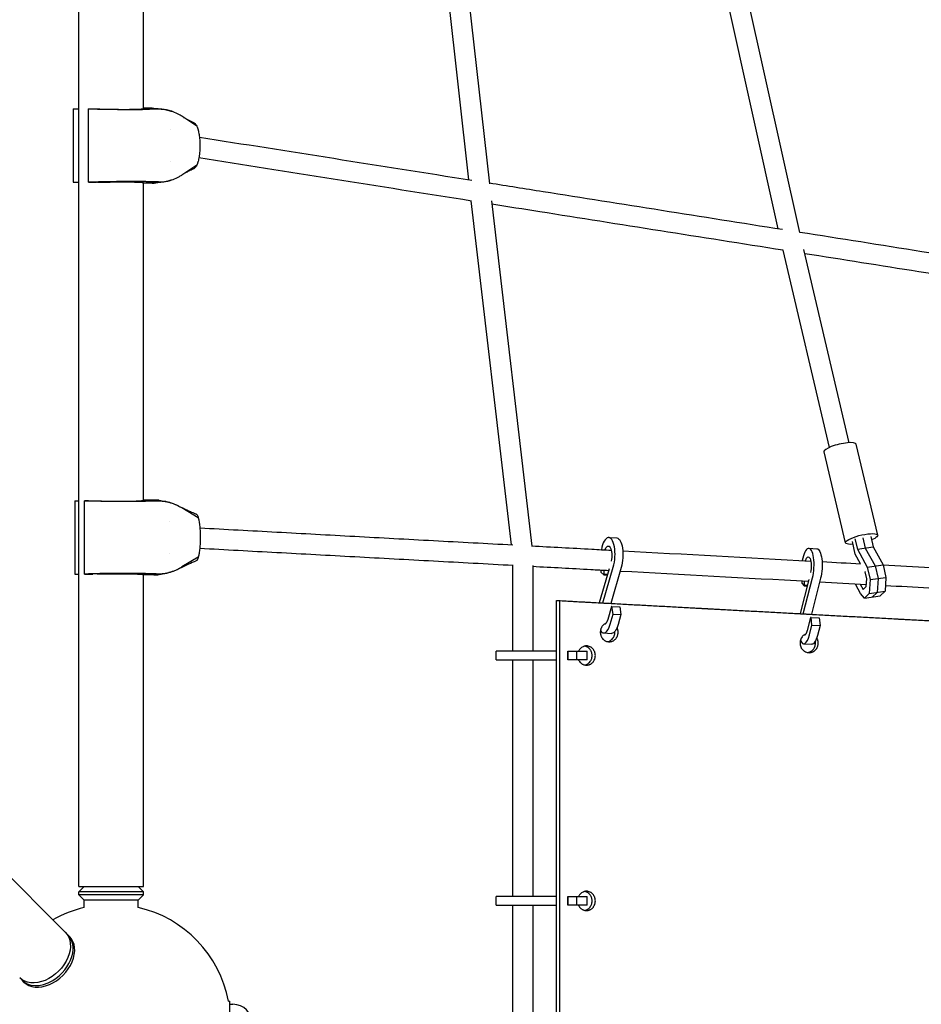
# Model space of a CAD drawing. Units: millimetres. Extents: x -6231 to 9079, y -5031 to 5855.
# Drawn here: x 2824 to 3668, y 18 to 939 of the extents above; entities that cross this region are included whole.
import ezdxf

# ---------------------------------------------------------------- set-up
doc = ezdxf.new("R2010")
doc.units = ezdxf.units.MM
doc.header["$LTSCALE"] = 20
doc.layers.add('2d', color=230, linetype='Continuous')

msp = doc.modelspace()

# ---------------------------------------------------------------- linework, layer by layer
at = {"layer": '2d'}
for p, q in [((2879.63, 128.35), (2879.63, 1887.13)), ((2939.93, 855.91), (2939.93, 1153.64)), ((3208.08, 1112.42), (3244.05, 789.27)), ((3227.24, 1112.06), (3263.57, 785.65)), ((3533.75, 743.45), (3468.1, 1038.94)), ((3553.95, 740.13), (3487.44, 1039.49)), ((2874.32, 855.7), (2874.32, 787.1)), ((2874.32, 855.7), (2879.63, 855.7)), ((2888.58, 787.1), (2888.58, 855.7)), ((2888.58, 855.7), (2896.04, 855.7)), ((2948.19, 856.4), (2939.93, 856.4)), ((2954.16, 855.38), (2945.59, 855.17)), ((2989.78, 839.72), (2975.77, 848.99)), ((2965.52, 836.4), (2965.52, 836.4)), ((2965.52, 806.4), (2965.52, 806.4)), ((2989.78, 803.08), (2975.77, 793.81)), ((2874.32, 787.1), (2879.63, 787.1)), ((2888.58, 787.1), (2896.04, 787.1)), ((2939.93, 489.43), (2939.93, 786.89)), ((2948.19, 786.4), (2939.93, 786.4)), ((2954.16, 787.42), (2945.59, 787.63)), ((3246.27, 769.68), (3283.82, 447.97)), ((3265.39, 769.74), (3303.11, 446.63)), ((3581.7, 539.11), (3538.27, 723.5)), ((3600.19, 543.47), (3557.6, 724.29)), ((2866.88, 85.46), (2360.05, 592.29)), ((3596.57, 449.79), (3576.52, 534.94)), ((3626.74, 456.89), (3606.69, 542.04)), ((2875.68, 489.09), (2875.68, 420.49)), ((2875.68, 489.09), (2879.63, 489.09)), ((2884.8, 420.49), (2884.8, 489.09)), ((2884.8, 489.09), (2892.54, 489.09)), ((2949.8, 489.79), (2939.93, 489.79)), ((2951.83, 488.77), (2942.04, 488.56)), ((2991.32, 473.11), (2975.98, 482.38)), ((2964.71, 469.79), (2964.71, 469.79)), ((3375.22, 454.81), (3382.63, 454.4)), ((3605.5, 453.5), (3607.78, 443.85)), ((3612.9, 454.53), (3615.17, 444.87)), ((3620.29, 455.56), (3622.57, 445.9)), ((3562.29, 444.65), (3569.85, 444.25)), ((3605.81, 439.3), (3603.02, 451.12)), ((3607.78, 443.85), (3622.57, 445.9)), ((3607.78, 443.85), (3616.94, 427.12)), ((3615.17, 444.87), (3624.33, 428.14)), ((3622.57, 445.9), (3631.73, 429.17)), ((2964.71, 439.79), (2964.71, 439.79)), ((2991.32, 436.47), (2975.98, 427.2)), ((3610.79, 430.2), (3605.81, 439.3)), ((3285.07, 428.87), (3285.07, 348.31)), ((3304.07, 428.7), (3304.07, 348.31)), ((3375.43, 425.45), (3366.29, 393.7)), ((3367.78, 424.38), (3367.85, 422.22)), ((3369.8, 393.51), (3379.47, 427.11)), ((3370.98, 420.54), (3370.85, 424.21)), ((3386.88, 426.71), (3377.21, 393.11)), ((3616.94, 427.12), (3631.73, 429.17)), ((3616.94, 427.12), (3619.71, 415.35)), ((3624.33, 428.14), (3627.1, 416.37)), ((3631.73, 429.17), (3634.5, 417.4)), ((2875.68, 420.49), (2879.63, 420.49)), ((2884.8, 420.49), (2892.54, 420.49)), ((2939.93, 128.35), (2939.93, 420.15)), ((2949.8, 419.79), (2939.93, 419.79)), ((2951.83, 420.81), (2942.04, 421.02)), ((3367.85, 422.22), (3370.63, 419.76)), ((3370.63, 419.76), (3370.98, 420.54)), ((3370.63, 419.76), (3373.74, 419.59)), ((3370.98, 420.54), (3373.97, 420.38)), ((3562.32, 415.48), (3554.13, 383.5)), ((3557.17, 383.33), (3565.78, 416.96)), ((3573.34, 416.56), (3564.73, 382.92)), ((3614.97, 422.57), (3614.8, 422.89)), ((3616.49, 416.1), (3614.97, 422.57)), ((3616, 409), (3616.49, 416.1)), ((3619.71, 415.35), (3618.81, 402.42)), ((3619.71, 415.35), (3634.5, 417.4)), ((3627.1, 416.37), (3626.2, 403.44)), ((3634.5, 417.4), (3633.6, 404.47)), ((3555.66, 414.18), (3555.7, 412.07)), ((3555.7, 412.07), (3558.08, 409.61)), ((3558.08, 409.61), (3558.39, 410.39)), ((3558.08, 409.61), (3560.78, 409.47)), ((3558.39, 410.39), (3558.31, 414.03)), ((3558.39, 410.39), (3560.98, 410.25)), ((3606.06, 411.13), (3606.05, 411.44)), ((3606.19, 410.63), (3606.06, 411.13)), ((3610.72, 402.35), (3606.19, 410.63)), ((3610.33, 411.21), (3613.07, 406.19)), ((3613.07, 406.19), (3616, 409)), ((3614.25, 398.04), (3610.72, 402.35)), ((3618.81, 402.42), (3614.25, 398.04)), ((3614.25, 398.04), (3629.04, 400.1)), ((3618.81, 402.42), (3633.6, 404.47)), ((3626.2, 403.44), (3621.65, 399.07)), ((3633.6, 404.47), (3629.04, 400.1)), ((3326.32, -395.93), (3326.32, 395.87)), ((3326.32, 395.87), (3329.42, 395.7)), ((3329.42, -395.76), (3329.42, 395.7)), ((3377.75, 390.2), (3374.25, 378.01)), ((3378.19, 390.17), (3377.75, 390.2)), ((3377.75, 390.2), (3385.16, 389.79)), ((3379.24, 382.98), (3378.19, 390.17)), ((3378.19, 390.17), (3385.59, 389.77)), ((3385.16, 389.79), (3385.59, 389.77)), ((3385.59, 389.77), (3386.65, 382.58)), ((3376.57, 373.69), (3379.24, 382.98)), ((3379.24, 382.98), (3386.65, 382.58)), ((3386.65, 382.58), (3383.98, 373.29)), ((3564.03, 380.04), (3560.91, 367.86)), ((3564.4, 380.02), (3564.03, 380.04)), ((3564.03, 380.04), (3571.59, 379.64)), ((3565.26, 372.83), (3564.4, 380.02)), ((3564.4, 380.02), (3571.96, 379.62)), ((3571.59, 379.64), (3571.96, 379.62)), ((3571.96, 379.62), (3572.82, 372.43)), ((3562.88, 363.54), (3565.26, 372.83)), ((3565.26, 372.83), (3572.82, 372.43)), ((3572.82, 372.43), (3570.44, 363.14)), ((3370.37, 365.44), (3377.78, 365.03)), ((3557.48, 355.28), (3565.04, 354.88)), ((3326.32, 348.31), (3269.81, 348.31)), ((3269.81, 340.31), (3269.81, 348.31)), ((3336.8, 348.31), (3355.13, 348.31)), ((3336.8, 340.31), (3336.8, 348.31)), ((3337.25, 340.31), (3337.25, 348.31)), ((3345.31, 340.31), (3345.31, 348.31)), ((3355.13, 340.31), (3355.13, 348.31)), ((3269.81, 340.31), (3326.32, 340.31)), ((3285.07, 340.31), (3285.07, 118.75)), ((3304.07, 340.31), (3304.07, 118.75)), ((3355.13, 340.31), (3336.8, 340.31)), ((2884.63, 128.35), (2879.63, 123.35)), ((2879.63, 128.35), (2939.93, 128.35)), ((2939.93, 123.35), (2879.63, 123.35)), ((2879.63, 120.35), (2879.63, 123.35)), ((2939.93, 120.35), (2879.63, 120.35)), ((2884.63, 115.35), (2879.63, 120.35)), ((2934.93, 128.35), (2939.93, 123.35)), ((2934.93, 115.35), (2939.93, 120.35)), ((2939.93, 120.35), (2939.93, 123.35)), ((2934.93, 115.35), (2884.63, 115.35)), ((2884.63, 108.58), (2884.63, 115.35)), ((2934.93, 108.68), (2934.93, 115.35)), ((3326.32, 118.75), (3269.81, 118.75)), ((3269.81, 110.75), (3269.81, 118.75)), ((3269.81, 110.75), (3326.32, 110.75)), ((3285.07, 110.75), (3285.07, -110.81)), ((3304.07, 110.75), (3304.07, -110.81)), ((3336.8, 118.75), (3355.13, 118.75)), ((3336.8, 110.75), (3336.8, 118.75)), ((3355.13, 110.75), (3336.8, 110.75)), ((3337.25, 110.75), (3337.25, 118.75)), ((3345.31, 110.75), (3345.31, 118.75)), ((3355.13, 110.75), (3355.13, 118.75)), ((2870.88, 81.46), (2869.38, 82.96)), ((2828.25, 38.82), (2826.75, 40.32)), ((3019.5, 21), (3020.71, 21)), ((3020.71, -21), (3020.71, 21)), ((3020.71, 18), (3023.71, 18))]:
    msp.add_line(p, q, dxfattribs=at)
for centre, radius, start, end in [((2910, 0), 111.5, 103.15253, 119.4231), ((2910, 0), 111.5, 10.85597, 77.08102), ((3023.71, 0), 18, 270, 90)]:
    msp.add_arc(centre, radius, start, end, dxfattribs=at)
for centre, major_axis, ratio, start_param, end_param in [((3591.6, 538.49), (15.09, 3.55), 0.235041, 0, 3.141593), ((3374.25, 436.83), (0.98, 17.97), 0.3743, -2.121596, 1.21816), ((3561.34, 426.68), (0.96, 17.97), 0.323533, -2.124704, 1.218201), ((3371.35, 383.41), (-0.98, -17.97), 0.3743, -0.476608, 1.019997), ((3558.44, 373.26), (-0.96, -17.97), 0.323533, -0.589628, 1.016889), ((2848.07, 61.64), (21.32, 21.32), 0.707107, -1.910633, 0.083014), ((2849.57, 60.14), (-21.32, -21.32), 0.707107, 0, 3.141593), ((2848.07, 61.64), (-21.32, -21.32), 0.707107, -0.083014, 1.230959)]:
    msp.add_ellipse(centre, major_axis=major_axis, ratio=ratio, start_param=start_param, end_param=end_param, dxfattribs=at)
at = {"layer": '2d', "extrusion": (0, 0, -1)}
for centre, major_axis, ratio, start_param, end_param in [((3381.66, 436.43), (0.98, 17.97), 0.3743, 0, 2.121596), ((3611.66, 453.34), (-15.09, -3.55), 0.235041, -0.958238, 3.520168), ((3611.66, 453.34), (15.09, 3.55), 0.235041, 0.378575, 0.958238), ((3374.25, 436.83), (0.54, 9.99), 0.3743, -0.899922, 1.980622), ((3568.89, 426.28), (0.96, 17.97), 0.323533, 0, 2.124704), ((3561.34, 426.68), (0.53, 9.99), 0.323533, -0.900415, 2.037731), ((3371.35, 383.41), (-0.54, -9.99), 0.3743, -1.019997, 0.023148), ((3378.75, 383.01), (-0.98, -17.97), 0.3743, -1.019997, 0), ((3558.44, 373.26), (-0.53, -9.99), 0.323533, -1.016889, 0.084038), ((3566, 372.86), (-0.96, -17.97), 0.323533, -1.016889, 0), ((2845.57, 64.14), (21.32, 21.32), 0.707107, 0, 3.141593)]:
    msp.add_ellipse(centre, major_axis=major_axis, ratio=ratio, start_param=start_param, end_param=end_param, dxfattribs=at)
at = {"layer": '2d'}
for points, weights in [([(2945.59, 855.17), (2930.17, 854.8), (2907.02, 855.01), (2888.58, 855.7)], [1, 0.820993294279, 0.820993294279, 1]), ([(2897.03, 855.68), (2920.58, 855.02), (2943.29, 855.21), (2939.93, 856.15)], [0.975684589447, 0.619869942047, 0.582357315823, 0.863146710776]), ([(2945.59, 787.63), (2930.17, 788.01), (2907.02, 787.79), (2888.58, 787.1)], [1, 0.820993294279, 0.820993294279, 1]), ([(2897.03, 787.13), (2920.58, 787.79), (2943.29, 787.6), (2939.93, 786.66)], [0.975684589315, 0.619869942031, 0.582357315856, 0.863146710791]), ([(2942.04, 488.56), (2924.42, 488.18), (2901.18, 488.4), (2884.8, 489.09)], [1, 0.820993294279, 0.820993294279, 1]), ([(2897.03, 488.97), (2921.56, 488.37), (2943.15, 488.75), (2939.93, 489.68)], [0.89802206786, 0.59301449181, 0.604221030164, 0.931641682921]), ([(2942.04, 421.02), (2924.42, 421.4), (2901.18, 421.18), (2884.8, 420.49)], [1, 0.820993294279, 0.820993294279, 1]), ([(2897.03, 420.61), (2921.56, 421.2), (2943.15, 420.83), (2939.93, 419.9)], [0.898022067756, 0.593014491807, 0.604221030202, 0.93164168294]), ([(3326.32, 395.87), (3441.93, 389.59), (3559.98, 383.18), (3680.19, 376.65)], [1, 0.996976394409, 0.994822245765, 0.993537554067]), ([(3329.42, 395.7), (3733.6, 373.75), (4161.45, 350.52), (4599.47, 326.73)], [1, 0.9894851714, 0.9894851714, 1])]:
    msp.add_rational_spline(points, weights, degree=3, dxfattribs=at)
for points in [[(2948.19, 856.4), (2949.26, 856.4), (2950.31, 856.36), (2951.36, 856.28)], [(2964.98, 853.97), (2964.7, 854.06), (2964.44, 854.13), (2964.2, 854.19)], [(3247.13, 788.78), (3159.8, 802.59), (3074.78, 816.04), (2992.38, 829.07)], [(3246.8, 769.6), (3159.39, 783.42), (3074.29, 796.88), (2991.81, 809.93)], [(2948.19, 786.4), (2949.33, 786.4), (2950.45, 786.45), (2951.57, 786.55)], [(2951.36, 786.53), (2950.31, 786.45), (2949.25, 786.4), (2948.19, 786.4)], [(2964.2, 788.62), (2964.44, 788.68), (2964.7, 788.75), (2964.98, 788.83)], [(2949.8, 489.79), (2951.43, 489.79), (2953.03, 489.7), (2954.63, 489.52)], [(2964.16, 487.36), (2963.85, 487.44), (2963.56, 487.51), (2963.29, 487.58)], [(2973.18, 484.08), (2973.18, 484.08), (2973.18, 484.07), (2973.19, 484.07)], [(3388.31, 442.29), (3446.37, 439.14), (3505.03, 435.96), (3564.2, 432.74)], [(2973.19, 425.51), (2973.18, 425.5), (2973.18, 425.5), (2973.18, 425.5)], [(3574.68, 432.17), (3586.7, 431.52), (3598.73, 430.87), (3610.78, 430.21)], [(3631.75, 429.07), (3646.44, 428.28), (3661.16, 427.48), (3675.91, 426.68)], [(2949.8, 419.79), (2951.5, 419.79), (2953.18, 419.89), (2954.84, 420.09)], [(2963.29, 422), (2963.56, 422.06), (2963.85, 422.14), (2964.16, 422.22)], [(3385.92, 423.4), (3444.01, 420.24), (3502.7, 417.05), (3561.9, 413.84)], [(3572.49, 413.26), (3587.01, 412.48), (3601.55, 411.69), (3616.13, 410.89)], [(3633.98, 409.92), (3647.53, 409.19), (3661.11, 408.45), (3674.71, 407.71)], [(3380.97, 366.15), (3380.97, 366.38), (3380.96, 366.61), (3380.95, 366.84)], [(3568.52, 356), (3568.52, 356.55), (3568.47, 357.09), (3568.37, 357.63)]]:
    msp.add_open_spline(points, degree=3, dxfattribs=at)
for points, knots in [([(2951.36, 856.28), (2952.82, 856.16), (2954.64, 856.03), (2957.55, 855.64), (2958.24, 855.54), (2959.73, 855.29), (2960.53, 855.14), (2962.16, 854.78), (2962.99, 854.57), (2963.98, 854.29), (2964.16, 854.24), (2964.52, 854.14), (2964.71, 854.08), (2964.97, 854), (2965.04, 853.98), (2965.12, 853.95), (2965.13, 853.95), (2965.14, 853.95), (2965.14, 853.95), (2965.14, 853.94), (2965.15, 853.94), (2965.15, 853.94), (2965.15, 853.94), (2965.15, 853.94), (2965.15, 853.94), (2965.15, 853.94), (2965.15, 853.94), (2965.15, 853.94), (2965.15, 853.94), (2965.15, 853.94), (2965.15, 853.94), (2965.15, 853.94), (2965.15, 853.94), (2965.18, 853.93), (2965.2, 853.93), (2965.27, 853.9), (2965.33, 853.88), (2965.57, 853.81), (2965.73, 853.76), (2966.11, 853.63), (2966.29, 853.57), (2966.39, 853.54)], [0, 0, 0, 0, 10.100987, 10.100987, 12.685273, 12.685273, 15.206668, 15.206668, 17.771345, 17.771345, 18.309276, 18.309276, 18.906979, 18.906979, 19.131065, 19.131065, 19.152073, 19.152073, 19.159886, 19.159886, 19.1677, 19.1677, 19.171608, 19.171608, 19.173316, 19.173316, 19.173697, 19.173697, 19.173819, 19.173819, 19.17388, 19.17388, 19.173896, 19.173896, 19.279125, 19.279125, 19.77916, 19.77916, 21.280412, 21.280412, 23.851435, 23.851435, 23.851435, 23.851435]), ([(2964.2, 854.19), (2962.54, 854.63), (2960.87, 854.94), (2957.53, 855.34), (2955.85, 855.42), (2954.16, 855.38)], [0, 0, 0, 0, 0.00759198, 0.00759198, 0.01518395, 0.01518395, 0.01518395, 0.01518395]), ([(2975.77, 848.99), (2974.91, 849.56), (2974.05, 850.08), (2972.31, 851.05), (2971.43, 851.49), (2968.75, 852.73), (2966.9, 853.42), (2964.98, 853.97)], [0, 0, 0, 0, 0.00363806, 0.00363806, 0.00727612, 0.00727612, 0.01455225, 0.01455225, 0.01455225, 0.01455225]), ([(2977.49, 847.85), (2977.51, 847.84), (2977.53, 847.83), (2977.68, 847.74), (2977.94, 847.59), (2978.68, 847.18), (2979.16, 846.93), (2980.3, 846.35), (2980.97, 846.01), (2982.53, 845.23), (2983.44, 844.79), (2985.19, 843.95), (2986.02, 843.55), (2986.87, 843.15)], [3.045491, 3.045491, 3.045491, 3.045491, 3.883976, 3.883976, 7.510961, 7.510961, 10.934994, 10.934994, 14.493863, 14.493863, 18.551907, 18.551907, 21.969149, 21.969149, 21.969149, 21.969149]), ([(2986.87, 843.15), (2987.19, 843), (2987.51, 842.78), (2988.17, 842.19), (2988.5, 841.8), (2989.16, 840.87), (2989.48, 840.33), (2989.78, 839.72)], [0.029137353, 0.029137353, 0.029137353, 0.029137353, 0.03212681, 0.03212681, 0.035478224, 0.035478224, 0.038829638, 0.038829638, 0.038829638, 0.038829638]), ([(2989.78, 839.72), (2990.26, 838.7), (2990.68, 837.5), (2991.15, 835.82), (2991.24, 835.48), (2991.42, 834.77), (2991.5, 834.4), (2991.74, 833.28), (2991.89, 832.51), (2992.15, 830.92), (2992.26, 830.11), (2992.46, 828.43), (2992.54, 827.57), (2992.74, 824.96), (2992.8, 823.2), (2992.8, 820.97), (2992.8, 820.52), (2992.78, 819.63), (2992.77, 819.18), (2992.72, 817.86), (2992.67, 816.98), (2992.54, 815.26), (2992.46, 814.41), (2992.31, 813.14), (2992.26, 812.72), (2992.14, 811.9), (2992.08, 811.5), (2991.76, 809.51), (2991.44, 808.04), (2990.97, 806.34), (2990.87, 806), (2990.67, 805.36), (2990.57, 805.05), (2990.25, 804.15), (2990.02, 803.6), (2989.78, 803.08)], [0, 0, 0, 0, 0.00530861, 0.00530861, 0.00663576, 0.00663576, 0.00796291, 0.00796291, 0.01061721, 0.01061721, 0.01327152, 0.01327152, 0.01592582, 0.01592582, 0.02123443, 0.02123443, 0.02256158, 0.02256158, 0.02388873, 0.02388873, 0.02654303, 0.02654303, 0.02919734, 0.02919734, 0.03052449, 0.03052449, 0.03185164, 0.03185164, 0.03716025, 0.03716025, 0.0384874, 0.0384874, 0.03981455, 0.03981455, 0.04246885, 0.04246885, 0.04246885, 0.04246885]), ([(2989.78, 803.08), (2989.48, 802.47), (2989.16, 801.94), (2988.67, 801.24), (2988.5, 801.02), (2988.16, 800.63), (2987.99, 800.46), (2987.64, 800.15), (2987.47, 800.01), (2987.15, 799.8), (2987.01, 799.72), (2986.87, 799.66)], [0.054825665, 0.054825665, 0.054825665, 0.054825665, 0.058209408, 0.058209408, 0.059901279, 0.059901279, 0.06159315, 0.06159315, 0.063285021, 0.063285021, 0.064599505, 0.064599505, 0.064599505, 0.064599505]), ([(2964.98, 788.83), (2966.9, 789.39), (2968.75, 790.07), (2971.43, 791.31), (2972.31, 791.76), (2974.05, 792.73), (2974.91, 793.25), (2975.77, 793.81)], [0, 0, 0, 0, 0.00727612, 0.00727612, 0.01091419, 0.01091419, 0.01455225, 0.01455225, 0.01455225, 0.01455225]), ([(2986.87, 799.66), (2985.29, 798.91), (2983.76, 798.17), (2981.23, 796.93), (2980.17, 796.4), (2978.73, 795.65), (2978.24, 795.38), (2977.69, 795.07), (2977.55, 794.99), (2977.49, 794.96)], [0, 0, 0, 0, 6.375403, 6.375403, 11.800351, 11.800351, 15.892885, 15.892885, 18.913821, 18.913821, 18.913821, 18.913821]), ([(2966.39, 789.27), (2966.28, 789.23), (2966.09, 789.16), (2965.66, 789.03), (2965.46, 788.96), (2965.22, 788.88), (2965.2, 788.88), (2965.18, 788.87), (2965.18, 788.87), (2965.18, 788.87), (2965.18, 788.87), (2965.17, 788.87), (2965.17, 788.87), (2965.17, 788.87), (2965.17, 788.87), (2965.17, 788.87), (2965.17, 788.87), (2965.17, 788.87), (2965.17, 788.87), (2965.17, 788.87), (2965.17, 788.87), (2965.17, 788.87), (2965.17, 788.87), (2965.16, 788.86), (2965.09, 788.84), (2964.93, 788.8), (2964.81, 788.76), (2964.34, 788.61), (2963.97, 788.51), (2962.52, 788.11), (2961.41, 787.85), (2959.81, 787.53), (2959.3, 787.44), (2958.08, 787.24), (2957.43, 787.15), (2956.28, 787), (2955.75, 786.94), (2954.52, 786.8), (2953.82, 786.74), (2952.5, 786.62), (2951.88, 786.57), (2951.36, 786.53)], [1.485268, 1.485268, 1.485268, 1.485268, 4.205285, 4.205285, 5.998604, 5.998604, 6.116162, 6.116162, 6.138205, 6.138205, 6.14472, 6.14472, 6.147978, 6.147978, 6.149607, 6.149607, 6.150422, 6.150422, 6.150524, 6.150524, 6.150575, 6.150575, 6.1506, 6.1506, 6.275744, 6.275744, 6.651083, 6.651083, 7.777481, 7.777481, 11.175052, 11.175052, 12.873504, 12.873504, 15.385151, 15.385151, 17.942633, 17.942633, 21.800019, 21.800019, 25.36776, 25.36776, 25.36776, 25.36776]), ([(2954.16, 787.42), (2955.85, 787.38), (2957.53, 787.46), (2960.87, 787.86), (2962.54, 788.18), (2964.2, 788.62)], [0, 0, 0, 0, 0.00759198, 0.00759198, 0.01518395, 0.01518395, 0.01518395, 0.01518395]), ([(3537.64, 742.83), (3461.6, 754.86), (3386.89, 766.68), (3296.89, 780.91), (3280.16, 783.56), (3263.51, 786.19)], [3.59013123, 3.59013123, 3.59013123, 3.59013123, 3.66240959, 3.66240959, 3.67900952, 3.67900952, 3.67900952, 3.67900952]), ([(3538.38, 723.48), (3461.07, 735.71), (3385.12, 747.72), (3295.68, 761.87), (3280.69, 764.24), (3265.76, 766.6)], [3.58895581, 3.58895581, 3.58895581, 3.58895581, 3.66240959, 3.66240959, 3.67727663, 3.67727663, 3.67727663, 3.67727663]), ([(3841.81, 694.72), (3783.33, 703.97), (3725.42, 713.13), (3629.79, 728.26), (3591.7, 734.28), (3553.93, 740.26)], [3.49574969, 3.49574969, 3.49574969, 3.49574969, 3.5491603, 3.5491603, 3.58497689, 3.58497689, 3.58497689, 3.58497689]), ([(3843.68, 675.19), (3783.55, 684.7), (3724.03, 694.11), (3629.39, 709.08), (3593.83, 714.71), (3558.54, 720.29)], [3.49427783, 3.49427783, 3.49427783, 3.49427783, 3.5491603, 3.5491603, 3.58257994, 3.58257994, 3.58257994, 3.58257994]), ([(2954.65, 489.52), (2954.5, 489.53), (2954.36, 489.55), (2952.75, 489.71), (2951.28, 489.79), (2949.8, 489.79)], [0.012966823, 0.012966823, 0.012966823, 0.012966823, 0.013419735, 0.013419735, 0.01789298, 0.01789298, 0.01789298, 0.01789298]), ([(2963.29, 487.58), (2961.4, 488.01), (2959.49, 488.33), (2955.67, 488.73), (2953.75, 488.81), (2951.83, 488.77)], [0, 0, 0, 0, 0.00759198, 0.00759198, 0.01518395, 0.01518395, 0.01518395, 0.01518395]), ([(2954.63, 489.52), (2954.69, 489.51), (2954.76, 489.5), (2954.86, 489.49), (2954.9, 489.49), (2954.94, 489.48), (2954.95, 489.48), (2954.96, 489.48), (2954.97, 489.48), (2954.97, 489.48), (2954.97, 489.48), (2954.97, 489.48), (2954.97, 489.48), (2954.99, 489.48), (2955.01, 489.47), (2955.12, 489.46), (2955.21, 489.45), (2955.57, 489.41), (2955.84, 489.38), (2956.97, 489.23), (2957.93, 489.1), (2960, 488.74), (2961.09, 488.52), (2963.15, 488.02), (2964.12, 487.76), (2966.24, 487.11), (2967.39, 486.7), (2970.12, 485.61), (2971.67, 484.89), (2973.18, 484.08)], [0.000014, 0.000014, 0.000014, 0.000014, 0.625, 0.625, 1, 1, 1.080863, 1.080863, 1.110012, 1.110012, 1.123734, 1.123734, 1.131548, 1.131548, 1.258414, 1.258414, 1.758417, 1.758417, 3.258665, 3.258665, 7.786374, 7.786374, 11.581037, 11.581037, 14.695859, 14.695859, 18.417473, 18.417473, 23.562622, 23.562622, 23.562622, 23.562622]), ([(2975.98, 482.38), (2975.04, 482.94), (2974.09, 483.47), (2972.18, 484.43), (2971.22, 484.88), (2968.27, 486.12), (2966.25, 486.81), (2964.16, 487.36)], [0, 0, 0, 0, 0.00363806, 0.00363806, 0.00727612, 0.00727612, 0.01455225, 0.01455225, 0.01455225, 0.01455225]), ([(2973.19, 484.07), (2973.36, 483.98), (2973.66, 483.82), (2974.5, 483.4), (2975.05, 483.14), (2976.31, 482.54), (2977.02, 482.21), (2978.62, 481.47), (2979.53, 481.05), (2981.59, 480.12), (2982.76, 479.6), (2985.45, 478.41), (2986.99, 477.73), (2988.79, 476.93), (2989.04, 476.82), (2989.29, 476.71)], [0, 0, 0, 0, 3.802103, 3.802103, 7.395168, 7.395168, 10.802828, 10.802828, 14.513921, 14.513921, 18.892883, 18.892883, 24.371296, 24.371296, 25.25322, 25.25322, 25.25322, 25.25322]), ([(2989.29, 476.71), (2989.37, 476.68), (2989.44, 476.64), (2989.73, 476.43), (2989.94, 476.2), (2990.36, 475.57), (2990.56, 475.18), (2990.95, 474.26), (2991.14, 473.72), (2991.32, 473.11)], [0.02763292, 0.02763292, 0.02763292, 0.02763292, 0.0287754, 0.0287754, 0.03212681, 0.03212681, 0.03547822, 0.03547822, 0.03882964, 0.03882964, 0.03882964, 0.03882964]), ([(2991.32, 473.11), (2991.61, 472.08), (2991.87, 470.89), (2992.15, 469.21), (2992.2, 468.86), (2992.3, 468.15), (2992.35, 467.79), (2992.5, 466.67), (2992.59, 465.9), (2992.74, 464.31), (2992.81, 463.5), (2992.93, 461.82), (2992.98, 460.95), (2993.09, 458.35), (2993.13, 456.59), (2993.13, 454.36), (2993.13, 453.91), (2993.12, 453.01), (2993.11, 452.57), (2993.09, 451.24), (2993.06, 450.37), (2992.98, 448.64), (2992.93, 447.79), (2992.84, 446.53), (2992.81, 446.11), (2992.74, 445.29), (2992.7, 444.89), (2992.51, 442.9), (2992.32, 441.42), (2992.04, 439.72), (2991.98, 439.39), (2991.86, 438.75), (2991.8, 438.44), (2991.6, 437.54), (2991.47, 436.98), (2991.32, 436.47)], [0, 0, 0, 0, 0.00530861, 0.00530861, 0.00663576, 0.00663576, 0.00796291, 0.00796291, 0.01061721, 0.01061721, 0.01327152, 0.01327152, 0.01592582, 0.01592582, 0.02123443, 0.02123443, 0.02256158, 0.02256158, 0.02388873, 0.02388873, 0.02654303, 0.02654303, 0.02919734, 0.02919734, 0.03052449, 0.03052449, 0.03185164, 0.03185164, 0.03716025, 0.03716025, 0.0384874, 0.0384874, 0.03981455, 0.03981455, 0.04246885, 0.04246885, 0.04246885, 0.04246885]), ([(2992.78, 463.77), (3016.63, 462.48), (3040.61, 461.18), (3088.88, 458.55), (3113.17, 457.24), (3162.01, 454.58), (3186.56, 453.25), (3235.88, 450.57), (3260.66, 449.23), (3285.56, 447.87)], [2.64229865, 2.64229865, 2.64229865, 2.64229865, 2.66439782, 2.66439782, 2.68651861, 2.68651861, 2.70863941, 2.70863941, 2.73073858, 2.73073858, 2.73073858, 2.73073858]), ([(2992.69, 444.75), (3016.56, 443.45), (3040.57, 442.15), (3088.89, 439.53), (3113.2, 438.21), (3162.09, 435.55), (3186.66, 434.22), (3236.04, 431.54), (3260.85, 430.19), (3285.77, 428.83)], [2.64258822, 2.64258822, 2.64258822, 2.64258822, 2.66470689, 2.66470689, 2.68684724, 2.68684724, 2.70898759, 2.70898759, 2.73110626, 2.73110626, 2.73110626, 2.73110626]), ([(3303.07, 446.92), (3321.79, 445.91), (3340.58, 444.89), (3365.45, 443.54), (3371.48, 443.21), (3377.51, 442.88)], [2.7359144, 2.7359144, 2.7359144, 2.7359144, 2.7524925, 2.7524925, 2.75778774, 2.75778774, 2.75778774, 2.75778774]), ([(2991.32, 436.47), (2991.14, 435.86), (2990.95, 435.32), (2990.66, 434.63), (2990.56, 434.41), (2990.35, 434.02), (2990.25, 433.84), (2990.04, 433.53), (2989.94, 433.4), (2989.73, 433.16), (2989.62, 433.07), (2989.44, 432.94), (2989.37, 432.9), (2989.29, 432.87)], [0.05482567, 0.05482567, 0.05482567, 0.05482567, 0.05820941, 0.05820941, 0.05990128, 0.05990128, 0.06159315, 0.06159315, 0.06328502, 0.06328502, 0.06497689, 0.06497689, 0.06612654, 0.06612654, 0.06612654, 0.06612654]), ([(2973.18, 425.5), (2971.41, 424.55), (2969.57, 423.72), (2965.97, 422.36), (2964.19, 421.82), (2961.25, 421.09), (2960.05, 420.85), (2958.24, 420.53), (2957.54, 420.43), (2956.54, 420.29), (2956.2, 420.25), (2955.59, 420.17), (2955.31, 420.14), (2955.02, 420.11), (2955, 420.1), (2954.94, 420.1), (2954.92, 420.09), (2954.84, 420.09), (2954.79, 420.08), (2954.71, 420.07), (2954.67, 420.07), (2954.63, 420.06)], [0, 0, 0, 0, 6.038016, 6.038016, 11.659172, 11.659172, 15.812908, 15.812908, 18.966149, 18.966149, 20.748267, 20.748267, 22.283266, 22.283266, 22.410138, 22.410138, 22.712045, 22.712045, 23.165056, 23.165056, 23.554883, 23.554883, 23.554883, 23.554883]), ([(2964.16, 422.22), (2966.25, 422.77), (2968.27, 423.46), (2971.22, 424.7), (2972.18, 425.15), (2974.09, 426.11), (2975.04, 426.64), (2975.98, 427.2)], [0, 0, 0, 0, 0.00727612, 0.00727612, 0.01091419, 0.01091419, 0.01455225, 0.01455225, 0.01455225, 0.01455225]), ([(2989.29, 432.87), (2986.86, 431.8), (2984.45, 430.74), (2980.37, 428.91), (2978.62, 428.12), (2976.18, 426.98), (2975.33, 426.58), (2974.17, 426.01), (2973.78, 425.82), (2973.37, 425.61), (2973.27, 425.55), (2973.19, 425.51)], [0, 0, 0, 0, 8.541441, 8.541441, 15.387927, 15.387927, 19.910639, 19.910639, 23.452196, 23.452196, 25.231221, 25.231221, 25.231221, 25.231221]), ([(3304.07, 427.84), (3322.12, 426.86), (3340.23, 425.88), (3363.93, 424.59), (3369.47, 424.29), (3375.01, 423.99)], [2.73651133, 2.73651133, 2.73651133, 2.73651133, 2.7524925, 2.7524925, 2.75735599, 2.75735599, 2.75735599, 2.75735599]), ([(2954.63, 420.06), (2954.49, 420.05), (2954.35, 420.03), (2952.75, 419.87), (2951.28, 419.79), (2949.8, 419.79)], [0.012990831, 0.012990831, 0.012990831, 0.012990831, 0.013419735, 0.013419735, 0.01789298, 0.01789298, 0.01789298, 0.01789298]), ([(2951.83, 420.81), (2953.75, 420.77), (2955.67, 420.85), (2959.49, 421.25), (2961.4, 421.56), (2963.29, 422)], [0, 0, 0, 0, 0.00759198, 0.00759198, 0.01518395, 0.01518395, 0.01518395, 0.01518395]), ([(3372.68, 374.58), (3372.59, 374.54), (3372.51, 374.5), (3371.92, 374.24), (3371.44, 373.96), (3370.53, 373.31), (3370.1, 372.93), (3369.34, 372.1), (3368.99, 371.64), (3368.53, 370.91), (3368.39, 370.65), (3368.14, 370.13), (3367.9, 369.6), (3367.72, 369.05), (3367.56, 368.48), (3367.5, 368.2), (3367.34, 367.32), (3367.28, 366.74), (3367.28, 366.15)], [0.05949644, 0.05949644, 0.05949644, 0.05949644, 0.05979316, 0.05979316, 0.06155132, 0.06155132, 0.06330949, 0.06330949, 0.06506765, 0.06506765, 0.06594674, 0.06594674, 0.06682582, 0.0677049, 0.0677049, 0.06858398, 0.06858398, 0.07034215, 0.07034215, 0.07034215, 0.07034215]), ([(3383.97, 366.15), (3383.97, 366.75), (3383.92, 367.33), (3383.76, 368.2), (3383.69, 368.48), (3383.53, 369.05), (3383.44, 369.33), (3383.23, 369.88), (3383.11, 370.15), (3382.98, 370.41)], [0.042211501, 0.042211501, 0.042211501, 0.042211501, 0.043969666, 0.043969666, 0.044848749, 0.044848749, 0.045727832, 0.045727832, 0.046622367, 0.046622367, 0.046622367, 0.046622367]), ([(3367.28, 366.15), (3367.28, 365.86), (3367.3, 365.57), (3367.35, 364.98), (3367.39, 364.68), (3367.55, 363.82), (3367.71, 363.25), (3368.02, 362.44), (3368.14, 362.17), (3368.4, 361.65), (3368.54, 361.39), (3368.99, 360.66), (3369.34, 360.21), (3370.12, 359.37), (3370.54, 359), (3371.22, 358.51), (3371.45, 358.36), (3371.93, 358.08), (3372.18, 357.95), (3372.94, 357.61), (3373.46, 357.44), (3374.53, 357.21), (3375.08, 357.15), (3376.17, 357.15), (3376.71, 357.21), (3377.52, 357.38), (3377.79, 357.46), (3378.31, 357.63), (3378.82, 357.83), (3379.32, 358.08), (3379.8, 358.35), (3380.03, 358.51), (3380.72, 359), (3381.14, 359.37), (3381.72, 360), (3381.9, 360.21), (3382.25, 360.67), (3382.41, 360.91), (3382.87, 361.65), (3383.13, 362.16), (3383.44, 362.98), (3383.53, 363.26), (3383.69, 363.83), (3383.76, 364.11), (3383.92, 364.98), (3383.97, 365.56), (3383.97, 366.15)], [0.01407225, 0.01407225, 0.01407225, 0.01407225, 0.0149516, 0.0149516, 0.01583095, 0.01583095, 0.01758965, 0.01758965, 0.01846901, 0.01846901, 0.01934836, 0.01934836, 0.02110706, 0.02110706, 0.02286576, 0.02286576, 0.02374512, 0.02374512, 0.02462447, 0.02462447, 0.02638317, 0.02638317, 0.02814187, 0.02814187, 0.02990058, 0.02990058, 0.03077993, 0.03077993, 0.03165928, 0.03253863, 0.03253863, 0.03341798, 0.03341798, 0.03517669, 0.03517669, 0.03605604, 0.03605604, 0.03693539, 0.03693539, 0.03869409, 0.03869409, 0.03957345, 0.03957345, 0.0404528, 0.0404528, 0.0422115, 0.0422115, 0.0422115, 0.0422115]), ([(3374.13, 357.3), (3374.17, 357.31), (3374.21, 357.32), (3374.79, 357.44), (3375.31, 357.61), (3376.07, 357.95), (3376.32, 358.08), (3376.8, 358.36), (3377.04, 358.51), (3377.71, 359), (3378.14, 359.37), (3378.92, 360.21), (3379.26, 360.66), (3379.72, 361.39), (3379.86, 361.65), (3380.11, 362.17), (3380.23, 362.44), (3380.55, 363.26), (3380.7, 363.82), (3380.92, 364.97), (3380.97, 365.57), (3380.97, 366.15)], [0.01568726, 0.01568726, 0.01568726, 0.01568726, 0.0158277, 0.0158277, 0.01758633, 0.01758633, 0.01846565, 0.01846565, 0.01934496, 0.01934496, 0.02110359, 0.02110359, 0.02286223, 0.02286223, 0.02374154, 0.02374154, 0.02462086, 0.02462086, 0.02637949, 0.02637949, 0.02813813, 0.02813813, 0.02813813, 0.02813813]), ([(3559.51, 364.39), (3559.45, 364.36), (3559.38, 364.34), (3558.81, 364.09), (3558.32, 363.81), (3557.4, 363.16), (3556.96, 362.77), (3556.17, 361.94), (3555.82, 361.49), (3555.36, 360.75), (3555.21, 360.5), (3554.95, 359.98), (3554.71, 359.45), (3554.53, 358.89), (3554.36, 358.33), (3554.3, 358.04), (3554.13, 357.17), (3554.08, 356.59), (3554.08, 356)], [0.05958695, 0.05958695, 0.05958695, 0.05958695, 0.05979316, 0.05979316, 0.06155132, 0.06155132, 0.06330949, 0.06330949, 0.06506765, 0.06506765, 0.06594674, 0.06594674, 0.06682582, 0.0677049, 0.0677049, 0.06858398, 0.06858398, 0.07034215, 0.07034215, 0.07034215, 0.07034215]), ([(3571.11, 356), (3571.11, 356.59), (3571.05, 357.18), (3570.89, 358.04), (3570.82, 358.33), (3570.66, 358.89), (3570.57, 359.17), (3570.27, 359.94), (3570.03, 360.4), (3569.77, 360.85)], [0.042211501, 0.042211501, 0.042211501, 0.042211501, 0.043969666, 0.043969666, 0.044848749, 0.044848749, 0.045727832, 0.045727832, 0.047307993, 0.047307993, 0.047307993, 0.047307993]), ([(3362.68, 344.31), (3362.68, 344.9), (3362.63, 345.49), (3362.47, 346.35), (3362.4, 346.64), (3362.24, 347.2), (3362.15, 347.48), (3361.84, 348.3), (3361.58, 348.82), (3360.98, 349.79), (3360.62, 350.26), (3359.86, 351.09), (3359.44, 351.46), (3358.75, 351.95), (3358.52, 352.11), (3358.04, 352.38), (3357.79, 352.51), (3357.04, 352.85), (3356.52, 353.02), (3355.44, 353.25), (3354.9, 353.31), (3353.8, 353.31), (3353.26, 353.25), (3352.46, 353.08), (3352.2, 353.01), (3351.67, 352.83), (3351.41, 352.73), (3350.66, 352.39), (3350.18, 352.12), (3349.28, 351.46), (3348.85, 351.08), (3348.08, 350.25), (3347.74, 349.8), (3347.28, 349.06), (3347.14, 348.81), (3346.98, 348.47), (3346.94, 348.39), (3346.9, 348.31)], [0.0422115, 0.0422115, 0.0422115, 0.0422115, 0.04396967, 0.04396967, 0.04484875, 0.04484875, 0.04572783, 0.04572783, 0.047486, 0.047486, 0.04924416, 0.04924416, 0.05100233, 0.05100233, 0.05188141, 0.05188141, 0.05276049, 0.05276049, 0.05451866, 0.05451866, 0.05627683, 0.05627683, 0.05803499, 0.05803499, 0.05891407, 0.05891407, 0.05979316, 0.05979316, 0.06155132, 0.06155132, 0.06330949, 0.06330949, 0.06506765, 0.06506765, 0.06594674, 0.06594674, 0.06621229, 0.06621229, 0.06621229, 0.06621229]), ([(3359.64, 344.31), (3359.64, 344.9), (3359.58, 345.48), (3359.42, 346.35), (3359.36, 346.64), (3359.2, 347.2), (3359.01, 347.76), (3358.78, 348.29), (3358.53, 348.8), (3358.39, 349.06), (3357.93, 349.8), (3357.58, 350.25), (3357.01, 350.88), (3356.81, 351.07), (3356.38, 351.45), (3356.16, 351.63), (3355.48, 352.12), (3355, 352.39), (3354.25, 352.73), (3353.99, 352.83), (3353.47, 353.01), (3353.2, 353.08), (3352.9, 353.14), (3352.87, 353.15), (3352.83, 353.16)], [0.02813813, 0.02813813, 0.02813813, 0.02813813, 0.02989636, 0.02989636, 0.03077548, 0.03077548, 0.0316546, 0.03253372, 0.03253372, 0.03341283, 0.03341283, 0.03517107, 0.03517107, 0.03605019, 0.03605019, 0.03692931, 0.03692931, 0.03868754, 0.03868754, 0.03956666, 0.03956666, 0.04044578, 0.04044578, 0.04056359, 0.04056359, 0.04056359, 0.04056359]), ([(3554.08, 356), (3554.08, 355.71), (3554.09, 355.41), (3554.15, 354.82), (3554.19, 354.53), (3554.35, 353.66), (3554.51, 353.1), (3554.83, 352.28), (3554.95, 352.01), (3555.22, 351.49), (3555.36, 351.24), (3555.82, 350.51), (3556.17, 350.06), (3556.97, 349.22), (3557.4, 348.84), (3558.09, 348.35), (3558.33, 348.2), (3558.82, 347.92), (3559.08, 347.8), (3559.85, 347.46), (3560.38, 347.29), (3561.47, 347.06), (3562.04, 347), (3563.15, 347), (3563.7, 347.06), (3564.52, 347.23), (3564.8, 347.3), (3565.33, 347.47), (3565.85, 347.67), (3566.36, 347.92), (3566.85, 348.2), (3567.09, 348.35), (3567.79, 348.85), (3568.22, 349.22), (3568.81, 349.84), (3569, 350.06), (3569.35, 350.52), (3569.52, 350.76), (3569.98, 351.49), (3570.24, 352.01), (3570.56, 352.83), (3570.66, 353.11), (3570.82, 353.67), (3570.89, 353.96), (3571.05, 354.82), (3571.11, 355.41), (3571.11, 356)], [0.01407225, 0.01407225, 0.01407225, 0.01407225, 0.0149516, 0.0149516, 0.01583095, 0.01583095, 0.01758965, 0.01758965, 0.01846901, 0.01846901, 0.01934836, 0.01934836, 0.02110706, 0.02110706, 0.02286576, 0.02286576, 0.02374512, 0.02374512, 0.02462447, 0.02462447, 0.02638317, 0.02638317, 0.02814187, 0.02814187, 0.02990058, 0.02990058, 0.03077993, 0.03077993, 0.03165928, 0.03253863, 0.03253863, 0.03341798, 0.03341798, 0.03517669, 0.03517669, 0.03605604, 0.03605604, 0.03693539, 0.03693539, 0.03869409, 0.03869409, 0.03957345, 0.03957345, 0.0404528, 0.0404528, 0.0422115, 0.0422115, 0.0422115, 0.0422115]), ([(3561.3, 347.11), (3561.42, 347.13), (3561.54, 347.15), (3562.21, 347.29), (3562.74, 347.46), (3563.51, 347.8), (3563.77, 347.92), (3564.26, 348.2), (3564.5, 348.35), (3565.19, 348.84), (3565.62, 349.21), (3566.42, 350.05), (3566.77, 350.51), (3567.23, 351.24), (3567.38, 351.49), (3567.64, 352.01), (3567.76, 352.28), (3568.08, 353.1), (3568.24, 353.66), (3568.46, 354.82), (3568.52, 355.41), (3568.52, 356)], [0.01543925, 0.01543925, 0.01543925, 0.01543925, 0.0158277, 0.0158277, 0.01758633, 0.01758633, 0.01846565, 0.01846565, 0.01934496, 0.01934496, 0.02110359, 0.02110359, 0.02286223, 0.02286223, 0.02374154, 0.02374154, 0.02462086, 0.02462086, 0.02637949, 0.02637949, 0.02813813, 0.02813813, 0.02813813, 0.02813813]), ([(3346.9, 340.31), (3346.94, 340.23), (3346.98, 340.14), (3347.15, 339.8), (3347.29, 339.55), (3347.74, 338.82), (3348.08, 338.36), (3348.86, 337.52), (3349.28, 337.15), (3349.96, 336.66), (3350.19, 336.51), (3350.67, 336.23), (3350.92, 336.1), (3351.68, 335.77), (3352.2, 335.6), (3353.26, 335.37), (3353.81, 335.31), (3354.9, 335.31), (3355.44, 335.37), (3356.24, 335.54), (3356.51, 335.61), (3357.03, 335.78), (3357.55, 335.98), (3358.04, 336.23), (3358.52, 336.51), (3358.75, 336.66), (3359.44, 337.16), (3359.86, 337.53), (3360.43, 338.15), (3360.62, 338.37), (3360.96, 338.83), (3361.13, 339.07), (3361.58, 339.8), (3361.84, 340.32), (3362.15, 341.13), (3362.24, 341.42), (3362.4, 341.98), (3362.47, 342.27), (3362.63, 343.13), (3362.68, 343.71), (3362.68, 344.31)], [0.01819495, 0.01819495, 0.01819495, 0.01819495, 0.01846901, 0.01846901, 0.01934836, 0.01934836, 0.02110706, 0.02110706, 0.02286576, 0.02286576, 0.02374512, 0.02374512, 0.02462447, 0.02462447, 0.02638317, 0.02638317, 0.02814187, 0.02814187, 0.02990058, 0.02990058, 0.03077993, 0.03077993, 0.03165928, 0.03253863, 0.03253863, 0.03341798, 0.03341798, 0.03517669, 0.03517669, 0.03605604, 0.03605604, 0.03693539, 0.03693539, 0.03869409, 0.03869409, 0.03957345, 0.03957345, 0.0404528, 0.0404528, 0.0422115, 0.0422115, 0.0422115, 0.0422115]), ([(3352.83, 335.46), (3352.87, 335.47), (3352.9, 335.47), (3353.47, 335.6), (3353.99, 335.77), (3354.74, 336.1), (3354.99, 336.23), (3355.47, 336.51), (3355.71, 336.66), (3356.39, 337.15), (3356.81, 337.52), (3357.58, 338.36), (3357.93, 338.82), (3358.38, 339.55), (3358.52, 339.8), (3358.78, 340.32), (3358.9, 340.59), (3359.21, 341.41), (3359.37, 341.97), (3359.58, 343.12), (3359.64, 343.72), (3359.64, 344.31)], [0.01571662, 0.01571662, 0.01571662, 0.01571662, 0.0158277, 0.0158277, 0.01758633, 0.01758633, 0.01846565, 0.01846565, 0.01934496, 0.01934496, 0.02110359, 0.02110359, 0.02286223, 0.02286223, 0.02374154, 0.02374154, 0.02462086, 0.02462086, 0.02637949, 0.02637949, 0.02813813, 0.02813813, 0.02813813, 0.02813813]), ([(3362.68, 114.75), (3362.68, 115.34), (3362.63, 115.93), (3362.47, 116.79), (3362.4, 117.08), (3362.24, 117.64), (3362.15, 117.92), (3361.84, 118.74), (3361.58, 119.26), (3360.98, 120.24), (3360.62, 120.7), (3359.86, 121.53), (3359.44, 121.9), (3358.75, 122.4), (3358.52, 122.55), (3358.04, 122.83), (3357.79, 122.95), (3357.04, 123.29), (3356.52, 123.46), (3355.44, 123.69), (3354.9, 123.75), (3353.8, 123.75), (3353.26, 123.69), (3352.46, 123.52), (3352.2, 123.45), (3351.67, 123.28), (3351.41, 123.18), (3350.66, 122.84), (3350.18, 122.56), (3349.28, 121.91), (3348.85, 121.53), (3348.08, 120.69), (3347.74, 120.24), (3347.28, 119.5), (3347.14, 119.25), (3346.98, 118.91), (3346.94, 118.83), (3346.9, 118.75)], [0.0422115, 0.0422115, 0.0422115, 0.0422115, 0.04396967, 0.04396967, 0.04484875, 0.04484875, 0.04572783, 0.04572783, 0.047486, 0.047486, 0.04924416, 0.04924416, 0.05100233, 0.05100233, 0.05188141, 0.05188141, 0.05276049, 0.05276049, 0.05451866, 0.05451866, 0.05627683, 0.05627683, 0.05803499, 0.05803499, 0.05891407, 0.05891407, 0.05979316, 0.05979316, 0.06155132, 0.06155132, 0.06330949, 0.06330949, 0.06506765, 0.06506765, 0.06594674, 0.06594674, 0.06621229, 0.06621229, 0.06621229, 0.06621229]), ([(3359.64, 114.75), (3359.64, 115.34), (3359.58, 115.92), (3359.42, 116.79), (3359.36, 117.08), (3359.2, 117.65), (3359.01, 118.2), (3358.78, 118.73), (3358.53, 119.25), (3358.39, 119.5), (3357.93, 120.24), (3357.58, 120.7), (3357.01, 121.32), (3356.81, 121.52), (3356.38, 121.89), (3356.16, 122.07), (3355.48, 122.56), (3355, 122.84), (3354.25, 123.18), (3353.99, 123.28), (3353.47, 123.45), (3353.2, 123.52), (3352.9, 123.58), (3352.87, 123.59), (3352.83, 123.6)], [0.02813813, 0.02813813, 0.02813813, 0.02813813, 0.02989636, 0.02989636, 0.03077548, 0.03077548, 0.0316546, 0.03253372, 0.03253372, 0.03341283, 0.03341283, 0.03517107, 0.03517107, 0.03605019, 0.03605019, 0.03692931, 0.03692931, 0.03868754, 0.03868754, 0.03956666, 0.03956666, 0.04044578, 0.04044578, 0.04056359, 0.04056359, 0.04056359, 0.04056359]), ([(3346.9, 110.75), (3346.94, 110.67), (3346.98, 110.59), (3347.15, 110.24), (3347.29, 109.99), (3347.74, 109.26), (3348.08, 108.81), (3348.86, 107.97), (3349.28, 107.59), (3349.96, 107.1), (3350.19, 106.95), (3350.67, 106.67), (3350.92, 106.55), (3351.68, 106.21), (3352.2, 106.04), (3353.26, 105.81), (3353.81, 105.75), (3354.9, 105.75), (3355.44, 105.81), (3356.24, 105.98), (3356.51, 106.05), (3357.03, 106.23), (3357.55, 106.42), (3358.04, 106.67), (3358.52, 106.95), (3358.75, 107.1), (3359.44, 107.6), (3359.86, 107.97), (3360.43, 108.59), (3360.62, 108.81), (3360.96, 109.27), (3361.13, 109.51), (3361.58, 110.24), (3361.84, 110.76), (3362.15, 111.58), (3362.24, 111.86), (3362.4, 112.42), (3362.47, 112.71), (3362.63, 113.57), (3362.68, 114.16), (3362.68, 114.75)], [0.01819495, 0.01819495, 0.01819495, 0.01819495, 0.01846901, 0.01846901, 0.01934836, 0.01934836, 0.02110706, 0.02110706, 0.02286576, 0.02286576, 0.02374512, 0.02374512, 0.02462447, 0.02462447, 0.02638317, 0.02638317, 0.02814187, 0.02814187, 0.02990058, 0.02990058, 0.03077993, 0.03077993, 0.03165928, 0.03253863, 0.03253863, 0.03341798, 0.03341798, 0.03517669, 0.03517669, 0.03605604, 0.03605604, 0.03693539, 0.03693539, 0.03869409, 0.03869409, 0.03957345, 0.03957345, 0.0404528, 0.0404528, 0.0422115, 0.0422115, 0.0422115, 0.0422115]), ([(3352.83, 105.9), (3352.87, 105.91), (3352.9, 105.92), (3353.47, 106.04), (3353.99, 106.21), (3354.74, 106.55), (3354.99, 106.67), (3355.47, 106.95), (3355.71, 107.1), (3356.39, 107.59), (3356.81, 107.97), (3357.58, 108.81), (3357.93, 109.26), (3358.38, 109.99), (3358.52, 110.24), (3358.78, 110.76), (3358.9, 111.03), (3359.21, 111.85), (3359.37, 112.41), (3359.58, 113.57), (3359.64, 114.16), (3359.64, 114.75)], [0.01571662, 0.01571662, 0.01571662, 0.01571662, 0.0158277, 0.0158277, 0.01758633, 0.01758633, 0.01846565, 0.01846565, 0.01934496, 0.01934496, 0.02110359, 0.02110359, 0.02286223, 0.02286223, 0.02374154, 0.02374154, 0.02462086, 0.02462086, 0.02637949, 0.02637949, 0.02813813, 0.02813813, 0.02813813, 0.02813813])]:
    msp.add_open_spline(points, degree=3, knots=knots, dxfattribs=at)

doc.saveas('drawing.dxf')
